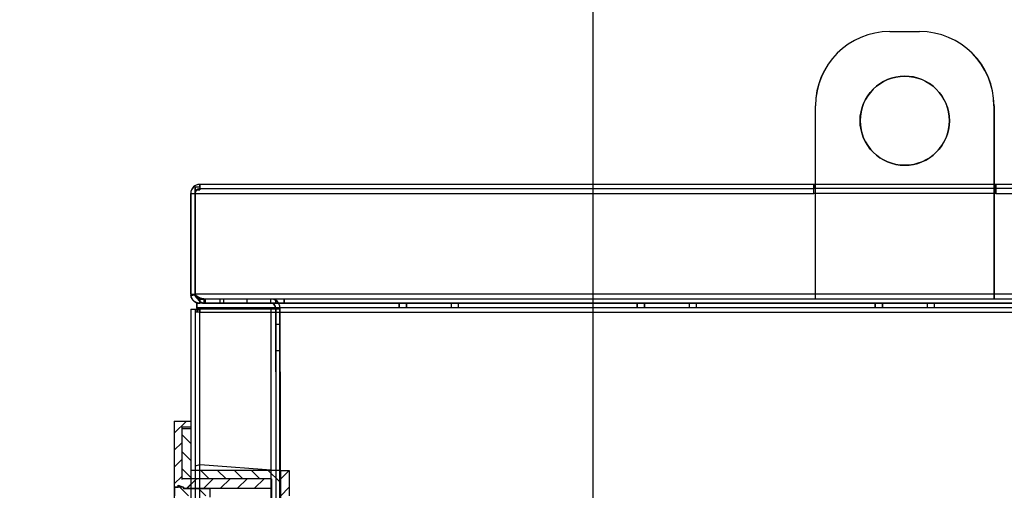
# Model space of a CAD drawing. Units: inches. Extents: x -3 to 220, y -16 to 159.
# Drawn here: x 184 to 201, y 115 to 123 of the extents above; entities that cross this region are included whole.
import ezdxf

# ---------------------------------------------------------------- set-up
doc = ezdxf.new("R2010")
doc.units = ezdxf.units.IN
doc.header["$MEASUREMENT"] = 0
doc.linetypes.add('AUSGEZOGEN', pattern=[0])
doc.linetypes.add('HIDDEN', pattern=[0.375, 0.25, -0.125])
doc.dimstyles.get("Standard").update_dxf_attribs({"dimtxt": 0.18, "dimasz": 0.18, "dimexe": 0.18, "dimexo": 0.0625, "dimgap": 0.09, "dimtad": 0, "dimtih": 1, "dimtoh": 1, "dimzin": 4, "dimdsep": 46, "dimtxsty": 'Standard', "dimcen": 0.09, "dimadec": 0, "dimazin": 1, "dimtfac": 1, "dimtofl": 0, "dimtmove": 0, "dimatfit": 3, "dimfxl": 1, "dimtolj": 1, "dimtzin": 0, "dimarcsym": 0})

msp = doc.modelspace()

# ---------------------------------------------------------------- linework, layer by layer
at = {"color": 7, "linetype": 'Continuous'}
for p, q in [((198.964, 122.865), (199.464, 122.865)), ((198.964, 122.865), (199.464, 122.865)), ((199.464, 122.865), (199.465, 122.865)), ((199.464, 122.865), (199.465, 122.865)), ((197.714, 120.145), (197.714, 121.615)), ((197.714, 120.145), (197.714, 121.615)), ((197.715, 118.365), (197.715, 121.615)), ((197.715, 118.365), (197.715, 121.615)), ((200.714, 121.615), (200.714, 120.145)), ((200.714, 121.615), (200.714, 120.145)), ((200.715, 121.615), (200.715, 120.295)), ((200.715, 121.615), (200.715, 120.295)), ((187.214, 120.143), (187.214, 118.447)), ((187.214, 120.143), (187.286, 120.143)), ((187.215, 118.447), (187.215, 120.143)), ((187.286, 120.255), (187.366, 120.255)), ((187.286, 120.143), (187.286, 120.255)), ((187.286, 120.202), (187.366, 120.202)), ((187.286, 120.143), (197.683, 120.143)), ((187.286, 118.447), (187.286, 120.143)), ((187.287, 120.255), (187.287, 120.202)), ((187.287, 120.202), (187.287, 120.143)), ((187.287, 120.143), (187.287, 118.447)), ((187.287, 120.143), (187.287, 120.143)), ((197.683, 120.295), (187.366, 120.295)), ((187.366, 120.273), (187.366, 120.295)), ((187.366, 120.255), (187.366, 120.273)), ((187.366, 120.255), (187.366, 120.202)), ((187.367, 120.255), (187.366, 120.255)), ((187.366, 120.223), (197.683, 120.223)), ((187.367, 120.202), (187.366, 120.202)), ((187.367, 120.295), (187.367, 120.223)), ((187.367, 120.223), (187.367, 120.202)), ((197.683, 120.295), (197.683, 120.295)), ((197.683, 120.295), (197.683, 120.145)), ((197.714, 120.295), (197.683, 120.295)), ((197.714, 120.295), (197.683, 120.295)), ((197.683, 120.295), (197.683, 120.145)), ((197.683, 120.295), (197.683, 120.295)), ((197.683, 120.223), (197.683, 120.223)), ((197.714, 120.223), (197.683, 120.223)), ((197.683, 120.223), (197.683, 120.223)), ((197.714, 120.223), (197.683, 120.223)), ((197.683, 120.143), (197.683, 120.145)), ((197.683, 120.145), (200.745, 120.145)), ((197.683, 120.143), (197.683, 120.145)), ((197.683, 120.145), (200.745, 120.145)), ((197.683, 120.143), (197.684, 120.143)), ((197.683, 120.143), (197.684, 120.143)), ((197.684, 120.295), (197.684, 120.223)), ((197.684, 120.295), (197.684, 120.223)), ((197.684, 120.223), (197.684, 120.223)), ((197.684, 120.145), (197.684, 120.223)), ((197.684, 120.145), (197.684, 120.223)), ((197.684, 120.223), (197.684, 120.223)), ((197.684, 120.144), (197.684, 120.145)), ((197.684, 120.144), (197.684, 120.145)), ((197.684, 120.143), (197.684, 120.144)), ((197.684, 120.143), (197.684, 120.144)), ((200.714, 120.295), (197.714, 120.295)), ((200.714, 120.295), (197.714, 120.295)), ((200.714, 120.223), (197.714, 120.223)), ((200.714, 120.223), (197.714, 120.223)), ((197.714, 118.365), (197.714, 120.145)), ((197.714, 118.365), (197.714, 120.145)), ((200.745, 120.295), (200.714, 120.295)), ((200.745, 120.295), (200.714, 120.295)), ((200.745, 120.223), (200.714, 120.223)), ((200.745, 120.223), (200.714, 120.223)), ((200.714, 120.145), (200.714, 118.365)), ((200.714, 120.145), (200.714, 118.365)), ((200.715, 120.295), (200.715, 120.223)), ((200.715, 120.295), (200.715, 120.223)), ((200.715, 120.223), (200.715, 120.145)), ((200.715, 120.223), (200.715, 120.145)), ((200.715, 120.145), (200.715, 118.365)), ((200.715, 120.145), (200.715, 118.365)), ((211.062, 120.295), (200.745, 120.295)), ((200.745, 120.145), (200.745, 120.295)), ((200.745, 120.145), (200.745, 120.295)), ((211.062, 120.223), (200.745, 120.223)), ((200.746, 120.145), (200.745, 120.145)), ((200.745, 120.145), (200.745, 120.143)), ((200.745, 120.145), (200.745, 120.143)), ((200.746, 120.145), (200.745, 120.145)), ((200.745, 120.143), (211.142, 120.143)), ((200.746, 120.295), (200.746, 120.223)), ((200.746, 120.295), (200.746, 120.223)), ((200.746, 120.223), (200.746, 120.144)), ((200.746, 120.223), (200.746, 120.144)), ((200.746, 120.143), (200.746, 120.144)), ((200.746, 120.143), (200.746, 120.144)), ((187.214, 118.447), (187.286, 118.447)), ((187.215, 118.428), (187.286, 118.437)), ((211.142, 118.447), (187.286, 118.447)), ((187.286, 118.428), (187.286, 118.447)), ((187.286, 118.437), (187.287, 118.437)), ((187.287, 118.447), (187.287, 118.437)), ((187.287, 118.428), (187.287, 118.437)), ((187.287, 118.437), (187.288, 118.437)), ((187.366, 118.367), (187.438, 118.367)), ((187.366, 118.328), (187.366, 118.367)), ((187.366, 118.295), (187.366, 118.328)), ((187.367, 118.367), (187.367, 118.295)), ((210.99, 118.367), (187.438, 118.367)), ((187.438, 118.295), (187.438, 118.367)), ((187.439, 118.367), (187.439, 118.295)), ((187.458, 118.367), (187.458, 118.295)), ((187.459, 118.367), (187.459, 118.295)), ((187.71, 118.295), (187.71, 118.367)), ((187.77, 118.295), (187.77, 118.367)), ((187.771, 118.295), (187.771, 118.367)), ((188.16, 118.295), (188.16, 118.367)), ((188.562, 118.295), (188.562, 118.367)), ((188.563, 118.295), (188.563, 118.367)), ((188.642, 118.295), (188.642, 118.367)), ((188.643, 118.367), (188.643, 118.295)), ((188.786, 118.295), (188.786, 118.367)), ((188.787, 118.367), (188.787, 118.295)), ((200.714, 118.365), (197.714, 118.365)), ((200.715, 118.365), (200.714, 118.365)), ((187.214, 118.195), (187.214, 64.395)), ((187.214, 118.195), (187.366, 118.195)), ((187.215, 118.195), (187.215, 65.525)), ((187.286, 118.195), (187.286, 64.395)), ((187.287, 118.195), (187.287, 64.395)), ((187.298, 118.143), (187.298, 118.195)), ((211.114, 118.295), (187.314, 118.295)), ((187.314, 118.213), (187.314, 118.295)), ((187.314, 118.223), (211.114, 118.223)), ((187.314, 118.213), (187.314, 118.195)), ((187.366, 118.213), (187.314, 118.213)), ((187.314, 118.195), (187.314, 118.18)), ((187.366, 118.18), (187.314, 118.18)), ((187.315, 118.295), (187.315, 118.223)), ((187.315, 118.223), (187.315, 118.18)), ((187.33, 118.143), (187.33, 118.195)), ((187.366, 118.213), (187.367, 118.213)), ((187.366, 118.195), (187.366, 118.213)), ((188.562, 118.195), (187.366, 118.195)), ((187.366, 118.195), (187.366, 118.195)), ((187.366, 118.195), (187.366, 118.195)), ((187.366, 118.195), (187.366, 118.143)), ((187.366, 118.18), (187.367, 118.18)), ((187.367, 118.213), (187.367, 118.195)), ((187.367, 64.395), (187.367, 118.195)), ((187.438, 118.295), (210.99, 118.295)), ((188.562, 118.195), (188.562, 64.395)), ((188.714, 118.195), (188.562, 118.195)), ((188.563, 118.195), (188.563, 65.733)), ((188.642, 118.215), (188.642, 118.195)), ((188.642, 118.215), (188.714, 118.215)), ((188.642, 118.195), (188.642, 64.395)), ((188.643, 117.145), (188.643, 118.215)), ((188.714, 118.215), (188.714, 118.195)), ((188.715, 118.215), (188.714, 118.215)), ((188.714, 64.395), (188.714, 118.195)), ((188.714, 118.195), (188.715, 118.195)), ((188.715, 117.145), (188.715, 118.215)), ((188.715, 118.195), (188.715, 118.195)), ((190.714, 118.295), (190.714, 118.223)), ((190.715, 118.295), (190.715, 118.223)), ((190.839, 118.223), (190.839, 118.295)), ((190.84, 118.295), (190.84, 118.223)), ((195.589, 118.295), (195.589, 118.223)), ((195.59, 118.295), (195.59, 118.223)), ((195.714, 118.223), (195.714, 118.295)), ((195.715, 118.223), (195.715, 118.295)), ((198.714, 118.295), (198.714, 118.223)), ((198.715, 118.295), (198.715, 118.223)), ((198.839, 118.223), (198.839, 118.295)), ((198.84, 118.295), (198.84, 118.223)), ((199.589, 118.295), (199.589, 118.223)), ((199.59, 118.295), (199.59, 118.223)), ((199.714, 118.223), (199.714, 118.295)), ((199.715, 118.223), (199.715, 118.295)), ((187.33, 118.143), (187.298, 118.143)), ((187.366, 118.143), (187.33, 118.143)), ((187.366, 64.447), (187.366, 118.143)), ((187.366, 118.143), (211.062, 118.143)), ((187.366, 118.143), (187.366, 118.143)), ((188.714, 117.939), (188.642, 117.939)), ((188.715, 117.939), (188.715, 117.939)), ((188.715, 117.939), (188.715, 117.939)), ((188.715, 117.939), (188.715, 117.939)), ((188.642, 117.502), (188.714, 117.502)), ((188.715, 117.502), (188.715, 117.502)), ((188.715, 117.502), (188.715, 117.502)), ((188.715, 117.502), (188.715, 117.502)), ((188.643, 117.145), (188.643, 66.483)), ((188.715, 117.145), (188.715, 64.395))]:
    msp.add_line(p, q, dxfattribs=at)
at = {"color": 7, "linetype": 'HIDDEN'}
for p, q in [((199.464, 122.865), (199.464, 122.865)), ((199.464, 122.865), (199.464, 122.865)), ((191.589, 118.295), (191.589, 118.223)), ((191.59, 118.295), (191.59, 118.223)), ((191.714, 118.223), (191.714, 118.295)), ((191.715, 118.223), (191.715, 118.295)), ((194.714, 118.295), (194.714, 118.223)), ((194.715, 118.295), (194.715, 118.223)), ((194.839, 118.295), (194.839, 118.223)), ((194.84, 118.223), (194.84, 118.295))]:
    msp.add_line(p, q, dxfattribs=at)
at = {"color": 7}
for p, q in [((186.938, 116.313), (187.214, 116.313)), ((186.938, 116.313), (186.938, 115.209)), ((187.214, 116.213), (187.064, 116.213)), ((187.064, 116.213), (187.064, 115.334)), ((187.064, 116.188), (187.214, 116.188)), ((187.214, 116.188), (187.214, 115.485)), ((187.29, 115.56), (187.37, 115.585)), ((187.29, 115.56), (187.29, 115.485)), ((187.37, 115.585), (188.71, 115.485)), ((188.57, 115.344), (187.064, 115.344)), ((188.71, 115.485), (187.214, 115.485)), ((188.57, 115.344), (188.57, 104.479)), ((188.71, 115.485), (188.71, 104.338)), ((188.72, 115.485), (188.72, 104.338)), ((188.72, 115.485), (188.871, 115.485)), ((188.871, 115.485), (188.871, 115.058)), ((186.938, 115.209), (186.938, 104.615)), ((186.938, 115.209), (187.089, 115.209)), ((186.945, 115.156), (186.945, 115.205)), ((186.945, 115.205), (187.004, 115.205)), ((187.004, 115.205), (187.004, 115.235)), ((187.004, 115.235), (187.092, 115.205)), ((187.175, 115.058), (187.004, 115.229)), ((187.089, 115.209), (187.089, 115.184)), ((187.089, 115.184), (188.57, 115.184)), ((187.092, 115.205), (187.092, 115.181)), ((187.092, 115.181), (187.533, 115.181)), ((187.533, 115.181), (187.533, 115.156)), ((186.945, 115.058), (186.945, 115.156)), ((187.533, 115.156), (187.533, 115.032))]:
    msp.add_line(p, q, dxfattribs=at)
at = {"color": 7, "linetype": 'AUSGEZOGEN'}
for p, q in [((186.938, 116.109), (187.142, 116.313)), ((187.214, 116.313), (187.214, 116.213)), ((187.214, 115.937), (187.064, 116.087)), ((186.938, 115.825), (187.064, 115.951)), ((187.214, 115.653), (187.064, 115.803)), ((186.938, 115.541), (187.064, 115.667)), ((187.239, 115.344), (187.064, 115.519)), ((186.938, 115.257), (187.064, 115.383)), ((187.146, 115.181), (187.309, 115.344)), ((187.149, 115.184), (187.309, 115.344)), ((187.523, 115.344), (187.382, 115.485)), ((187.43, 115.181), (187.593, 115.344)), ((187.433, 115.184), (187.593, 115.344)), ((187.807, 115.344), (187.666, 115.485)), ((187.717, 115.184), (187.878, 115.344)), ((188.091, 115.344), (187.95, 115.485)), ((188.001, 115.184), (188.162, 115.344)), ((188.375, 115.344), (188.234, 115.485)), ((188.285, 115.184), (188.446, 115.344)), ((188.71, 115.293), (188.518, 115.485)), ((188.72, 115.335), (188.87, 115.485)), ((187.467, 115.058), (187.344, 115.181)), ((188.72, 115.051), (188.871, 115.202))]:
    msp.add_line(p, q, dxfattribs=at)
at = {"color": 7, "linetype": 'Continuous'}
for points in [[(187.215, 118.428), (187.216, 118.422, 0.008937), (187.217, 118.416, 0.009157), (187.219, 118.411, 0.00923), (187.22, 118.405, 0.00915), (187.222, 118.4, 0.009126), (187.224, 118.395, 0.009108), (187.226, 118.39, 0.009096), (187.228, 118.385, 0.009058), (187.23, 118.38, 0.009037), (187.233, 118.375, 0.009001), (187.235, 118.37, 0.008978), (187.238, 118.365, 0.008943), (187.241, 118.361, 0.008921), (187.244, 118.357, 0.00889), (187.247, 118.352, 0.00887), (187.251, 118.348, 0.008845), (187.255, 118.344, 0.008829), (187.258, 118.34, 0.00881), (187.262, 118.337, 0.0088), (187.266, 118.333, 0.008792), (187.27, 118.329, 0.008786), (187.274, 118.326, 0.00878), (187.279, 118.323, 0.008788), (187.283, 118.32, 0.008812), (187.288, 118.317, 0.008798), (187.292, 118.314, 0.008759), (187.297, 118.312, 0.00885), (187.302, 118.31, 0.00906), (187.307, 118.307, 0.008812), (187.312, 118.305, 0.008231), (187.317, 118.304, 0.00914), (187.322, 118.302, 0.011002), (187.328, 118.3, 0.008291), (187.333, 118.299, 0.00266), (187.338, 118.298, 0.011887), (187.344, 118.297, 0.020629), (187.353, 118.296, 0.009929), (187.366, 118.295, 0.005171)], [(187.367, 118.295), (187.361, 118.296, -0.008894), (187.356, 118.296, -0.009083), (187.35, 118.296, -0.009136), (187.345, 118.297, -0.009055), (187.339, 118.298, -0.009026), (187.334, 118.299, -0.009004), (187.329, 118.3, -0.008988), (187.323, 118.302, -0.008951), (187.318, 118.303, -0.00893), (187.313, 118.305, -0.008899), (187.308, 118.307, -0.00888), (187.303, 118.31, -0.008853), (187.298, 118.312, -0.008837), (187.293, 118.314, -0.008817), (187.289, 118.317, -0.008805), (187.284, 118.32, -0.008792), (187.28, 118.323, -0.008787), (187.275, 118.326, -0.008782), (187.271, 118.329, -0.008783), (187.267, 118.333, -0.008789), (187.263, 118.336, -0.008794), (187.259, 118.34, -0.008802), (187.256, 118.344, -0.008822), (187.252, 118.348, -0.008859), (187.248, 118.352, -0.008855), (187.245, 118.356, -0.008826), (187.242, 118.361, -0.008928), (187.239, 118.365, -0.009152), (187.236, 118.37, -0.008903), (187.234, 118.375, -0.008317), (187.231, 118.38, -0.009248), (187.229, 118.385, -0.011148), (187.226, 118.39, -0.008383), (187.224, 118.395, -0.002658), (187.223, 118.399, -0.012048), (187.221, 118.405, -0.02088), (187.219, 118.415, -0.01001), (187.216, 118.428, -0.0052)], [(187.438, 118.367), (187.434, 118.367, -0.006177), (187.43, 118.368, -0.006433), (187.425, 118.368, -0.006601), (187.421, 118.368, -0.006617), (187.417, 118.369, -0.006657), (187.413, 118.369, -0.006679), (187.409, 118.37, -0.006688), (187.405, 118.371, -0.006637), (187.402, 118.372, -0.006584), (187.398, 118.373, -0.006481), (187.394, 118.374, -0.006374), (187.39, 118.375, -0.006217), (187.387, 118.376, -0.006059), (187.383, 118.377, -0.005856), (187.379, 118.379, -0.005655), (187.376, 118.38, -0.005414), (187.372, 118.382, -0.005181), (187.369, 118.384, -0.004912), (187.365, 118.385, -0.004656), (187.362, 118.387, -0.00437), (187.358, 118.389, -0.0041), (187.354, 118.391, -0.003804), (187.351, 118.393, -0.003532), (187.347, 118.395, -0.003239), (187.344, 118.397, -0.002964), (187.34, 118.4, -0.002667), (187.337, 118.402, -0.002416), (187.333, 118.404, -0.002153), (187.329, 118.407, -0.001875), (187.326, 118.409, -0.001574), (187.322, 118.412, -0.001402), (187.318, 118.414, -0.001202), (187.314, 118.417, -0.000871), (187.311, 118.42, -0.000625), (187.307, 118.422, -0.00055), (187.303, 118.425, -0.000076), (187.296, 118.43, 0.000014), (187.286, 118.437, -0.000035)], [(187.438, 118.295), (187.434, 118.296, -0.01158), (187.43, 118.296, -0.012035), (187.425, 118.296, -0.012286), (187.421, 118.297, -0.012219), (187.417, 118.298, -0.012148), (187.413, 118.299, -0.012007), (187.409, 118.3, -0.0118), (187.405, 118.302, -0.011469), (187.401, 118.303, -0.011104), (187.398, 118.305, -0.010658), (187.394, 118.307, -0.010192), (187.39, 118.31, -0.009666), (187.387, 118.312, -0.009142), (187.383, 118.314, -0.008582), (187.379, 118.317, -0.008041), (187.376, 118.32, -0.007481), (187.372, 118.323, -0.006953), (187.369, 118.326, -0.006416), (187.365, 118.329, -0.005919), (187.362, 118.333, -0.005419), (187.358, 118.336, -0.004962), (187.355, 118.34, -0.004503), (187.351, 118.344, -0.004092), (187.347, 118.348, -0.003681), (187.344, 118.352, -0.003307), (187.34, 118.356, -0.002927), (187.337, 118.361, -0.00261), (187.333, 118.365, -0.002292), (187.329, 118.37, -0.00197), (187.326, 118.375, -0.001636), (187.322, 118.38, -0.001439), (187.318, 118.385, -0.001214), (187.314, 118.39, -0.000873), (187.311, 118.395, -0.000634), (187.307, 118.399, -0.000526), (187.303, 118.405, -0.000018), (187.296, 118.415, 0.000042), (187.286, 118.428, -0.000022)], [(187.287, 118.437), (187.287, 118.437, 0.001177), (187.287, 118.436, 0.00118), (187.287, 118.436, 0.001182), (187.287, 118.436, 0.00118), (187.287, 118.435, 0.00118), (187.287, 118.435, 0.00118), (187.287, 118.434, 0.00118), (187.287, 118.434, 0.00118), (187.287, 118.434, 0.00118), (187.287, 118.433, 0.001179), (187.288, 118.433, 0.001179), (187.288, 118.433, 0.001179), (187.288, 118.432, 0.001179), (187.288, 118.432, 0.001178), (187.288, 118.431, 0.001178), (187.288, 118.431, 0.001178), (187.288, 118.431, 0.001178), (187.288, 118.43, 0.001177), (187.288, 118.43, 0.001177), (187.288, 118.43, 0.001177), (187.288, 118.429, 0.001177), (187.288, 118.429, 0.001176), (187.288, 118.428, 0.001176), (187.289, 118.428, 0.001178), (187.289, 118.428, 0.001175), (187.289, 118.427, 0.001167), (187.289, 118.427, 0.001177), (187.289, 118.427, 0.0012), (187.289, 118.426, 0.001166), (187.289, 118.426, 0.001089), (187.289, 118.426, 0.001201), (187.289, 118.425, 0.00143), (187.289, 118.425, 0.001087), (187.29, 118.424, 0.000377), (187.29, 118.424, 0.001529), (187.29, 118.424, 0.002629), (187.29, 118.423, 0.001288), (187.29, 118.422, 0.000684)], [(187.287, 118.437), (187.291, 118.434, -0.00018), (187.295, 118.431, -0.000269), (187.3, 118.428, -0.000196), (187.304, 118.425, 0.000072), (187.308, 118.423, 0.000281), (187.311, 118.42, 0.000478), (187.315, 118.417, 0.000673), (187.319, 118.414, 0.000911), (187.323, 118.412, 0.001132), (187.327, 118.409, 0.001381), (187.33, 118.407, 0.001616), (187.334, 118.404, 0.001883), (187.338, 118.402, 0.002133), (187.341, 118.4, 0.002413), (187.345, 118.397, 0.002675), (187.348, 118.395, 0.002965), (187.352, 118.393, 0.003236), (187.355, 118.391, 0.003531), (187.359, 118.389, 0.003805), (187.362, 118.387, 0.004101), (187.366, 118.385, 0.004369), (187.37, 118.384, 0.004652), (187.373, 118.382, 0.004913), (187.377, 118.38, 0.005194), (187.38, 118.379, 0.005411), (187.384, 118.377, 0.005609), (187.387, 118.376, 0.00587), (187.391, 118.375, 0.00622), (187.395, 118.374, 0.00617), (187.399, 118.373, 0.005849), (187.402, 118.372, 0.006654), (187.406, 118.371, 0.008172), (187.41, 118.37, 0.0061), (187.414, 118.369, 0.001819), (187.418, 118.369, 0.008929), (187.422, 118.368, 0.015218), (187.429, 118.368, 0.00711), (187.439, 118.367, 0.003652)], [(187.287, 118.428), (187.291, 118.422, -0.000207), (187.296, 118.416, -0.000298), (187.3, 118.411, -0.000225), (187.304, 118.405, 0.000048), (187.308, 118.4, 0.000261), (187.312, 118.395, 0.000463), (187.315, 118.39, 0.000665), (187.319, 118.385, 0.000914), (187.323, 118.38, 0.001148), (187.327, 118.375, 0.001417), (187.33, 118.37, 0.001678), (187.334, 118.365, 0.001978), (187.338, 118.361, 0.002272), (187.341, 118.356, 0.002606), (187.345, 118.352, 0.002935), (187.348, 118.348, 0.003308), (187.352, 118.344, 0.003677), (187.355, 118.34, 0.004091), (187.359, 118.336, 0.004504), (187.362, 118.333, 0.004963), (187.366, 118.329, 0.005418), (187.37, 118.326, 0.005914), (187.373, 118.323, 0.006417), (187.377, 118.32, 0.00697), (187.38, 118.317, 0.007476), (187.384, 118.314, 0.007974), (187.387, 118.312, 0.008599), (187.391, 118.31, 0.009384), (187.395, 118.307, 0.009598), (187.399, 118.305, 0.009347), (187.402, 118.303, 0.010917), (187.406, 118.302, 0.013798), (187.41, 118.3, 0.010592), (187.414, 118.299, 0.003208), (187.417, 118.298, 0.015849), (187.422, 118.297, 0.027873), (187.429, 118.296, 0.013244), (187.439, 118.295, 0.006834)], [(187.292, 118.42), (187.292, 118.42, -0.001359), (187.292, 118.421, -0.001356), (187.291, 118.421, -0.001356), (187.291, 118.422, -0.001358), (187.291, 118.422, -0.001359), (187.291, 118.422, -0.00136), (187.291, 118.423, -0.00136), (187.291, 118.423, -0.001361), (187.291, 118.424, -0.001362), (187.291, 118.424, -0.001363), (187.29, 118.425, -0.001364), (187.29, 118.425, -0.001365), (187.29, 118.425, -0.001365), (187.29, 118.426, -0.001367), (187.29, 118.426, -0.001367), (187.29, 118.427, -0.001368), (187.29, 118.427, -0.001369), (187.29, 118.428, -0.00137), (187.29, 118.428, -0.00137), (187.289, 118.428, -0.001371), (187.289, 118.429, -0.001372), (187.289, 118.429, -0.001372), (187.289, 118.43, -0.001373), (187.289, 118.43, -0.001377), (187.289, 118.431, -0.001374), (187.289, 118.431, -0.001366), (187.289, 118.431, -0.001379), (187.289, 118.432, -0.001408), (187.289, 118.432, -0.001368), (187.288, 118.433, -0.001277), (187.288, 118.433, -0.001411), (187.288, 118.434, -0.001685), (187.288, 118.434, -0.001276), (187.288, 118.434, -0.000432), (187.288, 118.435, -0.001807), (187.288, 118.435, -0.003112), (187.288, 118.436, -0.001516), (187.288, 118.437, -0.000801)], [(187.29, 118.422), (187.291, 118.421, 0.004055), (187.291, 118.42, 0.004085), (187.292, 118.419, 0.004091), (187.292, 118.417, 0.004071), (187.293, 118.416, 0.004062), (187.293, 118.415, 0.004054), (187.294, 118.414, 0.004048), (187.294, 118.413, 0.004038), (187.295, 118.412, 0.004031), (187.295, 118.41, 0.004021), (187.296, 118.409, 0.004014), (187.297, 118.408, 0.004005), (187.297, 118.407, 0.003998), (187.298, 118.406, 0.003989), (187.298, 118.405, 0.003983), (187.299, 118.404, 0.003974), (187.3, 118.403, 0.003968), (187.301, 118.402, 0.00396), (187.301, 118.401, 0.003954), (187.302, 118.4, 0.003947), (187.303, 118.399, 0.003941), (187.304, 118.398, 0.003933), (187.304, 118.397, 0.003931), (187.305, 118.396, 0.003932), (187.306, 118.395, 0.003918), (187.307, 118.394, 0.00389), (187.308, 118.393, 0.003919), (187.309, 118.392, 0.003994), (187.31, 118.391, 0.003879), (187.31, 118.39, 0.00362), (187.311, 118.389, 0.003991), (187.312, 118.388, 0.004754), (187.313, 118.388, 0.00361), (187.314, 118.387, 0.001242), (187.315, 118.386, 0.005086), (187.316, 118.385, 0.008758), (187.318, 118.384, 0.004282), (187.32, 118.382, 0.002267)], [(187.319, 118.384), (187.318, 118.384, -0.003519), (187.317, 118.385, -0.00352), (187.316, 118.386, -0.00352), (187.316, 118.386, -0.003521), (187.315, 118.387, -0.003522), (187.314, 118.388, -0.003523), (187.313, 118.389, -0.003524), (187.312, 118.389, -0.003526), (187.311, 118.39, -0.003528), (187.31, 118.391, -0.00353), (187.31, 118.392, -0.003533), (187.309, 118.393, -0.003536), (187.308, 118.393, -0.003539), (187.307, 118.394, -0.003543), (187.307, 118.395, -0.003546), (187.306, 118.396, -0.003551), (187.305, 118.397, -0.003555), (187.304, 118.398, -0.00356), (187.304, 118.399, -0.003564), (187.303, 118.4, -0.003571), (187.302, 118.401, -0.003575), (187.302, 118.402, -0.003579), (187.301, 118.402, -0.003587), (187.3, 118.403, -0.0036), (187.3, 118.404, -0.003596), (187.299, 118.405, -0.003581), (187.298, 118.406, -0.003618), (187.298, 118.407, -0.003701), (187.297, 118.408, -0.003599), (187.297, 118.409, -0.003363), (187.296, 118.41, -0.003725), (187.296, 118.411, -0.004462), (187.295, 118.413, -0.003378), (187.295, 118.414, -0.001128), (187.294, 118.414, -0.004803), (187.294, 118.416, -0.008299), (187.293, 118.418, -0.00404), (187.292, 118.42, -0.00213)], [(187.367, 118.367), (187.366, 118.367, -0.004093), (187.364, 118.367, -0.00413), (187.363, 118.368, -0.00414), (187.362, 118.368, -0.004121), (187.36, 118.368, -0.004113), (187.359, 118.368, -0.004106), (187.358, 118.368, -0.004102), (187.357, 118.368, -0.004092), (187.355, 118.368, -0.004086), (187.354, 118.369, -0.004076), (187.353, 118.369, -0.00407), (187.351, 118.369, -0.00406), (187.35, 118.369, -0.004053), (187.349, 118.37, -0.004044), (187.348, 118.37, -0.004037), (187.346, 118.37, -0.004027), (187.345, 118.371, -0.00402), (187.344, 118.371, -0.004011), (187.343, 118.371, -0.004004), (187.341, 118.372, -0.003996), (187.34, 118.372, -0.003989), (187.339, 118.373, -0.003978), (187.338, 118.373, -0.003975), (187.337, 118.373, -0.003973), (187.336, 118.374, -0.003958), (187.334, 118.374, -0.003927), (187.333, 118.375, -0.003955), (187.332, 118.376, -0.004027), (187.331, 118.376, -0.00391), (187.33, 118.377, -0.003648), (187.329, 118.377, -0.004017), (187.328, 118.378, -0.004777), (187.326, 118.379, -0.00363), (187.325, 118.379, -0.001258), (187.324, 118.38, -0.005101), (187.323, 118.381, -0.008773), (187.321, 118.382, -0.004293), (187.319, 118.384, -0.002275)], [(187.32, 118.382), (187.321, 118.381, 0.003715), (187.322, 118.381, 0.003712), (187.323, 118.38, 0.003712), (187.324, 118.379, 0.003717), (187.325, 118.379, 0.003721), (187.326, 118.378, 0.003724), (187.327, 118.378, 0.003727), (187.328, 118.377, 0.003732), (187.329, 118.376, 0.003736), (187.331, 118.376, 0.003742), (187.332, 118.375, 0.003746), (187.333, 118.375, 0.003753), (187.334, 118.374, 0.003758), (187.335, 118.374, 0.003764), (187.336, 118.373, 0.00377), (187.337, 118.373, 0.003777), (187.338, 118.372, 0.003783), (187.339, 118.372, 0.00379), (187.341, 118.372, 0.003796), (187.342, 118.371, 0.003805), (187.343, 118.371, 0.00381), (187.344, 118.371, 0.003817), (187.345, 118.37, 0.003825), (187.346, 118.37, 0.003841), (187.348, 118.37, 0.003837), (187.349, 118.369, 0.003822), (187.35, 118.369, 0.003862), (187.351, 118.369, 0.003951), (187.352, 118.369, 0.003841), (187.354, 118.368, 0.003588), (187.355, 118.368, 0.003976), (187.356, 118.368, 0.004766), (187.357, 118.368, 0.003601), (187.359, 118.368, 0.001193), (187.36, 118.368, 0.005128), (187.361, 118.368, 0.008854), (187.363, 118.368, 0.004298), (187.366, 118.367, 0.002261)], [(188.642, 117.502), (188.642, 117.502, 0.001369), (188.642, 117.503, 0.000157), (188.642, 117.504, 0.000055), (188.642, 117.505, 0.000028), (188.642, 117.507, 0.000017), (188.642, 117.51, 0.000011), (188.642, 117.512, 0.000008), (188.642, 117.515, 0.000006), (188.642, 117.519, 0.000005), (188.642, 117.522, 0.000004), (188.642, 117.526, 0.000003), (188.642, 117.53, 0.000002), (188.642, 117.534, 0.000001), (188.642, 117.539, -0.000001), (188.642, 117.544, -0.000001), (188.642, 117.549, 0), (188.642, 117.555, 0), (188.642, 117.561, 0), (188.642, 117.568, 0), (188.642, 117.575, 0), (188.642, 117.583, 0), (188.642, 117.59, 0), (188.642, 117.599, 0), (188.642, 117.607, 0), (188.642, 117.616, 0), (188.642, 117.626, 0), (188.642, 117.635, 0), (188.642, 117.645, 0), (188.642, 117.655, 0), (188.642, 117.666, 0), (188.642, 117.677, 0), (188.642, 117.687, 0), (188.642, 117.698, 0), (188.642, 117.709, 0), (188.642, 117.72, 0), (188.642, 117.732, 0), (188.642, 117.743, 0), (188.642, 117.753, 0), (188.642, 117.764, 0), (188.642, 117.775, 0), (188.642, 117.785, 0), (188.642, 117.796, 0), (188.642, 117.806, 0), (188.642, 117.815, 0), (188.642, 117.825, 0), (188.642, 117.834, 0), (188.642, 117.842, 0), (188.642, 117.85, 0), (188.642, 117.858, 0), (188.642, 117.866, 0), (188.642, 117.873, 0), (188.642, 117.879, 0), (188.642, 117.886, 0), (188.642, 117.891, 0), (188.642, 117.897, 0), (188.642, 117.902, -0.000001), (188.642, 117.906, -0.000001), (188.642, 117.911, 0.000001), (188.642, 117.915, 0.000002), (188.642, 117.919, 0.000003), (188.642, 117.922, 0.000004), (188.642, 117.925, 0.000006), (188.642, 117.928, 0.000006), (188.642, 117.931, 0.000002), (188.642, 117.933, 0.000012), (188.642, 117.935, 0.000046), (188.642, 117.937, 0.000062), (188.642, 117.939, 0.000065)], [(188.642, 117.939), (188.642, 117.939, -0.001083), (188.642, 117.938, -0.000085), (188.642, 117.936, -0.000029), (188.642, 117.934, -0.000015), (188.642, 117.931, -0.000009), (188.642, 117.928, -0.000006), (188.642, 117.923, -0.000004), (188.642, 117.918, -0.000003), (188.642, 117.913, -0.000003), (188.642, 117.907, -0.000002), (188.642, 117.9, -0.000002), (188.642, 117.893, -0.000002), (188.642, 117.885, -0.000001), (188.642, 117.877, -0.000001), (188.642, 117.868, -0.000001), (188.642, 117.859, -0.000001), (188.642, 117.85, -0.000001), (188.642, 117.84, -0.000001), (188.642, 117.83, -0.000001), (188.642, 117.82, -0.000001), (188.642, 117.81, -0.000001), (188.642, 117.8, -0.000001), (188.642, 117.789, -0.000001), (188.642, 117.779, 0), (188.642, 117.77, -0.000001), (188.642, 117.759, -0.000001), (188.642, 117.742, -0.000001), (188.642, 117.72, 0)], [(188.714, 117.72), (188.714, 117.704, 0), (188.714, 117.687, 0), (188.714, 117.669, 0), (188.714, 117.651, 0), (188.714, 117.633, 0), (188.714, 117.615, 0), (188.714, 117.598, 0), (188.714, 117.581, 0), (188.714, 117.566, 0), (188.714, 117.551, 0), (188.714, 117.539, -0.000001), (188.714, 117.527, -0.000001), (188.714, 117.518, -0.000001), (188.714, 117.511, -0.000002), (188.714, 117.506, -0.000004), (188.714, 117.503, -0.000009), (188.714, 117.502, -0.000088), (188.714, 117.502, -0.000222), (188.714, 117.505, -0.000012), (188.714, 117.509, -0.000004), (188.714, 117.514, -0.000002), (188.714, 117.521, -0.000001), (188.714, 117.528, -0.000001), (188.714, 117.537, -0.000001), (188.714, 117.547, -0.000001), (188.714, 117.558, -0.000001), (188.714, 117.571, -0.000001), (188.714, 117.585, -0.000001), (188.714, 117.601, -0.000001), (188.714, 117.618, -0.000001), (188.714, 117.637, 0), (188.714, 117.657, 0), (188.714, 117.678, 0), (188.714, 117.699, 0), (188.714, 117.72, 0), (188.714, 117.742, 0), (188.714, 117.763, 0), (188.714, 117.784, 0), (188.714, 117.804, 0), (188.714, 117.822, 0), (188.714, 117.84, -0.000001), (188.714, 117.856, -0.000001), (188.714, 117.87, -0.000001), (188.714, 117.883, -0.000001), (188.714, 117.894, -0.000001), (188.714, 117.904, -0.000001), (188.714, 117.913, -0.000001), (188.714, 117.92, -0.000001), (188.714, 117.926, -0.000001), (188.714, 117.932, -0.000002), (188.714, 117.936, -0.000004), (188.714, 117.938, -0.000012), (188.714, 117.939, -0.000222), (188.714, 117.938, -0.000089), (188.714, 117.935, -0.000009), (188.714, 117.93, -0.000004), (188.714, 117.923, -0.000002), (188.714, 117.913, -0.000001), (188.714, 117.902, -0.000001), (188.714, 117.889, -0.000001), (188.714, 117.875, 0), (188.714, 117.859, 0), (188.714, 117.842, 0), (188.714, 117.825, 0), (188.714, 117.81, 0), (188.714, 117.79, 0), (188.714, 117.76, 0), (188.714, 117.72, 0)], [(188.642, 117.72), (188.642, 117.711, 0), (188.642, 117.702, 0), (188.642, 117.692, 0), (188.642, 117.682, 0), (188.642, 117.672, 0), (188.642, 117.662, 0), (188.642, 117.651, -0.000001), (188.642, 117.641, -0.000001), (188.642, 117.631, -0.000001), (188.642, 117.621, -0.000001), (188.642, 117.611, -0.000001), (188.642, 117.601, -0.000001), (188.642, 117.591, -0.000001), (188.642, 117.582, -0.000001), (188.642, 117.573, -0.000001), (188.642, 117.564, -0.000001), (188.642, 117.556, -0.000001), (188.642, 117.548, -0.000001), (188.642, 117.541, -0.000002), (188.642, 117.534, -0.000002), (188.642, 117.528, -0.000002), (188.642, 117.522, -0.000003), (188.642, 117.517, -0.000003), (188.642, 117.513, -0.000002), (188.642, 117.51, -0.000007), (188.642, 117.507, -0.000024), (188.642, 117.504, -0.000034), (188.642, 117.502, -0.00004)]]:
    msp.add_lwpolyline(points, format="xyb", dxfattribs=at)
msp.add_circle((199.214, 121.365), 0.75, dxfattribs=at)
msp.add_circle((199.214, 121.365), 0.75, dxfattribs=at)
for centre, radius, start, end in [((198.964, 121.615), 1.25, 90, 180), ((198.964, 121.615), 1.25, 90, 180), ((198.965, 121.615), 1.25, 90, 180), ((198.965, 121.615), 1.25, 90, 180), ((199.464, 121.615), 1.25, 0, 90), ((199.464, 121.615), 1.25, 0, 90), ((199.465, 121.615), 1.25, 0, 90), ((199.465, 121.615), 1.25, 0, 90), ((199.215, 121.365), 0.75, 90.0344, 269.9656), ((199.215, 121.365), 0.75, 90.0344, 269.9656), ((199.215, 121.365), 0.75, 0, 90.0344), ((199.215, 121.365), 0.75, 0, 90.0344), ((199.215, 121.365), 0.75, 269.9656, 0), ((199.215, 121.365), 0.75, 269.9656, 0), ((187.366, 120.143), 0.152, 90, 180), ((187.367, 120.143), 0.152, 90, 180), ((187.366, 120.143), 0.08, 90, 180), ((187.367, 120.143), 0.08, 90, 180), ((187.366, 118.447), 0.152, 180, 187.4382), ((187.367, 118.447), 0.152, 180, 187.4382), ((187.366, 118.447), 0.08, 180, 187.4382), ((187.367, 118.447), 0.08, 180, 187.4382), ((188.562, 118.215), 0.152, 0, 90), ((188.563, 118.215), 0.152, 0, 90), ((188.562, 118.215), 0.08, 0, 90), ((188.563, 118.215), 0.08, 0, 90)]:
    msp.add_arc(centre, radius, start, end, dxfattribs=at)

# ---------------------------------------------------------------- leaders
at = {"color": 7}
msp.add_leader([(193.98, 86.055), (193.98, 127.252), (184.339, 127.252)], dimstyle='Standard', override={"dimscale": 11.162416, "dimgap": 0.09, "dimtad": 0}, dxfattribs=at)

doc.saveas('drawing.dxf')
